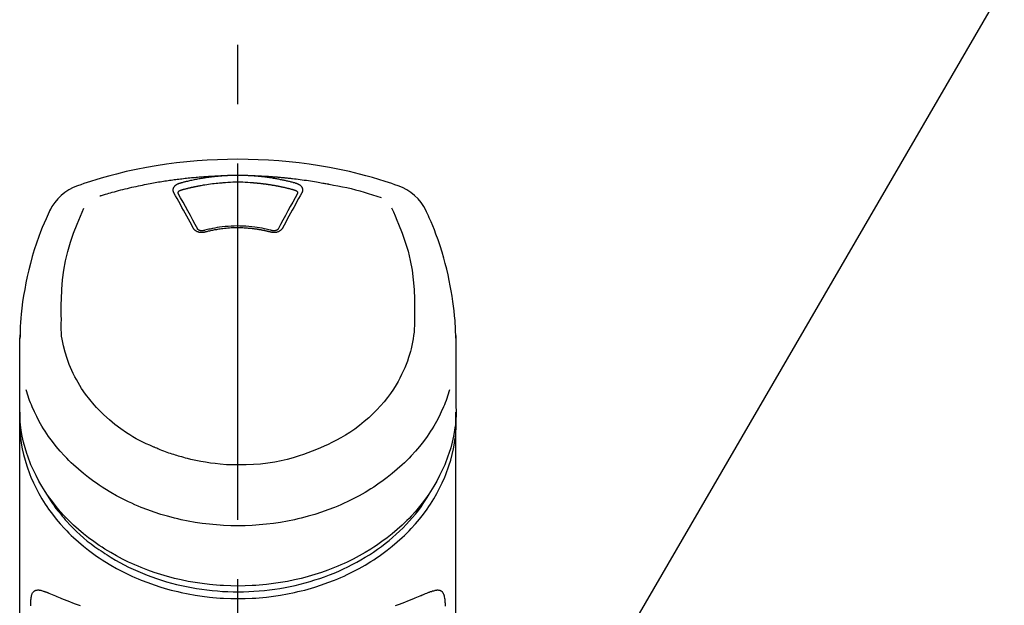
# Model space of a CAD drawing. Extents: x 27948 to 54421, y -13 to 8857.
# Drawn here: x 31488 to 31591, y 3123 to 3185 of the extents above; entities that cross this region are included whole.
import ezdxf

# ---------------------------------------------------------------- set-up
doc = ezdxf.new("R2010")
doc.units = 0
doc.header["$LTSCALE"] = 50
doc.header["$MEASUREMENT"] = 0
doc.linetypes.add('CENTER2', pattern=[1.125, 0.75, -0.125, 0.125, -0.125])
doc.layers.get('0').update_dxf_attribs({"linetype": 'CONTINUOUS'})
doc.layers.add('150-機器', color=8, linetype='CONTINUOUS')
doc.layers.add('161-番号', color=110, linetype='CONTINUOUS')
doc.styles.add('KH001', font='txt')
doc.dimstyles.new('KH1xx030', dxfattribs={"dimscale": 30, "dimtxt": 2, "dimasz": 0.6, "dimexe": 0.3, "dimexo": 1.2, "dimgap": 0.5, "dimtad": 3, "dimdec": 1, "dimdsep": 46, "dimlunit": 6, "dimtxsty": 'KH001', "dimblk": 'DOT', "dimcen": 1, "dimdle": 1, "dimclrd": 256, "dimclre": 256, "dimclrt": 256, "dimadec": 0, "dimazin": 0, "dimtfac": 1, "dimtdec": 1, "dimtix": 1, "dimtmove": 2, "dimatfit": 3, "dimldrblk": 'CLOSEDBLANK', "dimfxl": 1, "dimtolj": 1, "dimtzin": 0, "dimlwd": -1, "dimlwe": -1, "dimarcsym": 0})

# ---------------------------------------------------------------- blocks, each defined once
blk = doc.blocks.new('_Dot')
at = {"color": 0, "linetype": 'ByBlock', "lineweight": -2}
blk.add_line((-0.5, 0), (-1, 0), dxfattribs=at)
at = {"color": 0, "linetype": 'ByBlock', "const_width": 0.5}
blk.add_lwpolyline([(-0.25, 0, 1), (0.25, 0, 1)], format="xyb", close=True, dxfattribs=at)
blk = doc.blocks.new('F402_S')
at = {"layer": '150-機器', "color": 161, "linetype": 'CENTER2'}
blk.add_line((0, -72.08), (0, 259.91), dxfattribs=at)
at = {"layer": '150-機器', "color": 13, "linetype": 'Continuous'}
for points in [[(16.86, 244.32), (16.52, 244.43), (16.19, 244.55), (15.85, 244.66), (15.51, 244.77), (14.83, 244.98), (14.15, 245.19), (13.47, 245.38), (12.78, 245.56), (11.74, 245.81), (10.69, 246.04), (9.63, 246.24), (8.58, 246.42), (7.51, 246.58), (6.45, 246.72), (5.38, 246.84), (4.3, 246.94), (3.23, 247.02), (2.15, 247.07), (1.08, 247.1), (0, 247.11), (-1.08, 247.1), (-2.15, 247.07), (-3.23, 247.02), (-4.3, 246.94), (-5.38, 246.84), (-6.45, 246.72), (-7.51, 246.58), (-8.58, 246.42), (-9.63, 246.24), (-10.69, 246.04), (-11.74, 245.81), (-12.78, 245.56), (-13.47, 245.38), (-14.15, 245.19), (-14.83, 244.98), (-15.51, 244.77), (-15.85, 244.66), (-16.19, 244.55), (-16.52, 244.43), (-16.86, 244.32)], [(-14.53, 243.26), (-14.49, 243.27), (-14.45, 243.28), (-14.41, 243.29), (-14.36, 243.31), (-14.26, 243.34), (-14.15, 243.37), (-14.04, 243.4), (-13.94, 243.43), (-13.76, 243.49), (-13.58, 243.54), (-13.39, 243.59), (-13.21, 243.64), (-12.99, 243.7), (-12.77, 243.76), (-12.55, 243.82), (-12.33, 243.88), (-12.09, 243.94), (-11.86, 243.99), (-11.63, 244.05), (-11.39, 244.11), (-11.16, 244.16), (-10.93, 244.21), (-10.7, 244.26), (-10.47, 244.31), (-10.26, 244.36), (-10.05, 244.4), (-9.84, 244.44), (-9.62, 244.49), (-9.43, 244.52), (-9.24, 244.56), (-9.05, 244.59), (-8.86, 244.63), (-8.69, 244.66), (-8.51, 244.69), (-8.34, 244.72), (-8.16, 244.75), (-8, 244.78), (-7.84, 244.8), (-7.67, 244.83), (-7.51, 244.85), (-7.35, 244.88), (-7.19, 244.9), (-7.02, 244.92), (-6.86, 244.95), (-6.7, 244.97), (-6.53, 244.99), (-6.37, 245.01), (-6.21, 245.03), (-6.04, 245.05), (-5.88, 245.07), (-5.71, 245.09), (-5.55, 245.11), (-5.39, 245.13), (-5.22, 245.15), (-5.06, 245.16), (-4.89, 245.18), (-4.73, 245.19), (-4.57, 245.21), (-4.4, 245.22), (-4.24, 245.24), (-4.07, 245.25), (-3.91, 245.27), (-3.74, 245.28), (-3.58, 245.29), (-3.41, 245.3), (-3.25, 245.31), (-3.09, 245.32), (-2.92, 245.33), (-2.76, 245.34), (-2.59, 245.35), (-2.43, 245.36), (-2.26, 245.37), (-2.15, 245.37), (-2.04, 245.38), (-1.93, 245.38), (-1.82, 245.38), (-1.77, 245.39), (-1.71, 245.39), (-1.66, 245.39), (-1.6, 245.39)], [(-6.73, 243.58), (-6.73, 243.59), (-6.74, 243.59), (-6.74, 243.6), (-6.74, 243.6), (-6.75, 243.62), (-6.75, 243.63), (-6.76, 243.64), (-6.76, 243.65), (-6.77, 243.67), (-6.78, 243.69), (-6.78, 243.7), (-6.79, 243.72), (-6.79, 243.74), (-6.8, 243.76), (-6.8, 243.78), (-6.8, 243.8), (-6.8, 243.82), (-6.81, 243.85), (-6.81, 243.88), (-6.81, 243.9), (-6.8, 243.93), (-6.8, 243.97), (-6.8, 244), (-6.79, 244.03), (-6.78, 244.07), (-6.76, 244.11), (-6.75, 244.14), (-6.73, 244.18), (-6.7, 244.22), (-6.68, 244.25), (-6.65, 244.28), (-6.62, 244.32), (-6.59, 244.34), (-6.57, 244.37), (-6.54, 244.39), (-6.51, 244.42), (-6.48, 244.43), (-6.45, 244.45), (-6.43, 244.47), (-6.4, 244.48), (-6.38, 244.5), (-6.36, 244.51), (-6.34, 244.52), (-6.32, 244.53), (-6.29, 244.54), (-6.27, 244.55), (-6.25, 244.56), (-6.23, 244.57), (-6.21, 244.57), (-6.2, 244.58), (-6.18, 244.58), (-6.17, 244.59), (-6.16, 244.59), (-6.15, 244.59), (-6.14, 244.59), (-6.13, 244.6)], [(-6.13, 244.6), (-6.12, 244.6), (-6.11, 244.6), (-6.09, 244.61), (-6.08, 244.61), (-6.04, 244.62), (-6.01, 244.63), (-5.98, 244.64), (-5.94, 244.65), (-5.88, 244.67), (-5.82, 244.68), (-5.76, 244.7), (-5.7, 244.72), (-5.62, 244.74), (-5.54, 244.76), (-5.47, 244.78), (-5.39, 244.8), (-5.28, 244.82), (-5.17, 244.85), (-5.06, 244.87), (-4.95, 244.9), (-4.83, 244.93), (-4.7, 244.96), (-4.58, 244.98), (-4.45, 245.01), (-4.32, 245.03), (-4.2, 245.06), (-4.07, 245.08), (-3.95, 245.1), (-3.84, 245.12), (-3.73, 245.14), (-3.63, 245.16), (-3.52, 245.17), (-3.42, 245.19), (-3.33, 245.2), (-3.23, 245.22), (-3.14, 245.23), (-3.04, 245.24), (-2.95, 245.26), (-2.85, 245.27), (-2.76, 245.28), (-2.66, 245.29), (-2.56, 245.3), (-2.47, 245.31), (-2.37, 245.32), (-2.28, 245.33), (-2.18, 245.34), (-2.08, 245.35), (-1.99, 245.36), (-1.92, 245.37), (-1.86, 245.37), (-1.79, 245.38), (-1.73, 245.38), (-1.7, 245.38), (-1.67, 245.39), (-1.63, 245.39), (-1.6, 245.39)], [(-5.95, 243.88), (-5.93, 243.88), (-5.92, 243.89), (-5.9, 243.89), (-5.88, 243.9), (-5.85, 243.91), (-5.82, 243.92), (-5.79, 243.92), (-5.76, 243.93), (-5.71, 243.95), (-5.66, 243.96), (-5.61, 243.97), (-5.56, 243.99), (-5.51, 244), (-5.46, 244.01), (-5.41, 244.03), (-5.36, 244.04), (-5.31, 244.05), (-5.27, 244.06), (-5.22, 244.07), (-5.17, 244.09), (-5.12, 244.1), (-5.07, 244.11), (-5.02, 244.12), (-4.97, 244.13), (-4.92, 244.15), (-4.87, 244.16), (-4.82, 244.17), (-4.77, 244.18), (-4.72, 244.19), (-4.67, 244.2), (-4.62, 244.21), (-4.58, 244.22), (-4.53, 244.23), (-4.48, 244.24), (-4.43, 244.25), (-4.38, 244.26), (-4.33, 244.27), (-4.28, 244.28), (-4.23, 244.29), (-4.18, 244.3), (-4.13, 244.31), (-4.08, 244.32), (-4.03, 244.33), (-3.98, 244.34), (-3.86, 244.36), (-3.73, 244.39), (-3.61, 244.41), (-3.48, 244.43), (-3.28, 244.47), (-3.08, 244.5), (-2.88, 244.53), (-2.67, 244.55), (-2.49, 244.57), (-2.3, 244.59), (-2.11, 244.61), (-1.93, 244.62), (-1.83, 244.63), (-1.74, 244.64), (-1.65, 244.64), (-1.56, 244.65), (-1.55, 244.65), (-1.55, 244.65), (-1.55, 244.65), (-1.55, 244.65)], [(-1.6, 245.39), (-1.59, 245.39), (-1.57, 245.39), (-1.55, 245.4), (-1.54, 245.4), (-1.5, 245.4), (-1.47, 245.4), (-1.44, 245.4), (-1.4, 245.41), (-1.35, 245.41), (-1.3, 245.41), (-1.25, 245.42), (-1.2, 245.42), (-1.15, 245.42), (-1.1, 245.42), (-1.05, 245.43), (-1, 245.43), (-0.95, 245.43), (-0.9, 245.43), (-0.85, 245.43), (-0.8, 245.44), (-0.75, 245.44), (-0.7, 245.44), (-0.65, 245.44), (-0.6, 245.44), (-0.55, 245.44), (-0.5, 245.45), (-0.45, 245.45), (-0.4, 245.45), (-0.35, 245.45), (-0.3, 245.45), (-0.25, 245.45), (-0.2, 245.45), (-0.13, 245.45), (-0.07, 245.45), (0, 245.45), (0.07, 245.45), (0.15, 245.45), (0.23, 245.45), (0.32, 245.45), (0.4, 245.45), (0.5, 245.45), (0.6, 245.44), (0.7, 245.44), (0.8, 245.44), (0.9, 245.43), (1, 245.43), (1.1, 245.42), (1.2, 245.42), (1.27, 245.42), (1.34, 245.41), (1.4, 245.41), (1.47, 245.4), (1.5, 245.4), (1.54, 245.4), (1.57, 245.39), (1.6, 245.39)], [(-1.55, 244.65), (-1.3, 244.67), (-1.04, 244.69), (-0.78, 244.71), (-0.52, 244.72), (-0.26, 244.73), (0, 244.73), (0.26, 244.73), (0.52, 244.72), (0.78, 244.71), (1.04, 244.69), (1.3, 244.67), (1.55, 244.65)], [(1.55, 244.65), (1.57, 244.65), (1.59, 244.65), (1.61, 244.65), (1.62, 244.65), (1.66, 244.64), (1.7, 244.64), (1.73, 244.64), (1.77, 244.63), (1.82, 244.63), (1.87, 244.63), (1.93, 244.62), (1.98, 244.62), (2.03, 244.61), (2.09, 244.61), (2.14, 244.6), (2.19, 244.6), (2.25, 244.59), (2.3, 244.58), (2.35, 244.58), (2.41, 244.57), (2.46, 244.57), (2.51, 244.56), (2.57, 244.56), (2.62, 244.55), (2.67, 244.54), (2.73, 244.54), (2.78, 244.53), (2.83, 244.52), (2.88, 244.52), (2.94, 244.51), (2.99, 244.5), (3.04, 244.49), (3.1, 244.49), (3.15, 244.48), (3.2, 244.47), (3.25, 244.46), (3.31, 244.46), (3.36, 244.45), (3.41, 244.44), (3.47, 244.43), (3.52, 244.42), (3.57, 244.41), (3.62, 244.4), (3.68, 244.4), (3.73, 244.39), (3.78, 244.38), (3.83, 244.37), (3.89, 244.36), (3.94, 244.35), (3.99, 244.34), (4.04, 244.33), (4.1, 244.32), (4.15, 244.31), (4.2, 244.3), (4.25, 244.29), (4.3, 244.28), (4.36, 244.27), (4.41, 244.26), (4.46, 244.25), (4.51, 244.24), (4.56, 244.22), (4.62, 244.21), (4.67, 244.2), (4.72, 244.19), (4.77, 244.18), (4.82, 244.17), (4.88, 244.16), (4.93, 244.14), (4.98, 244.13), (5.03, 244.12), (5.08, 244.11), (5.13, 244.1), (5.18, 244.08), (5.24, 244.07), (5.29, 244.06), (5.34, 244.04), (5.39, 244.03), (5.44, 244.02), (5.49, 244), (5.54, 243.99), (5.59, 243.98), (5.65, 243.96), (5.7, 243.95), (5.75, 243.94), (5.78, 243.93), (5.81, 243.92), (5.85, 243.91), (5.88, 243.9), (5.9, 243.89), (5.92, 243.89), (5.93, 243.88), (5.95, 243.88)], [(1.6, 245.39), (1.62, 245.39), (1.63, 245.39), (1.65, 245.39), (1.66, 245.39), (1.7, 245.38), (1.73, 245.38), (1.77, 245.38), (1.81, 245.38), (1.87, 245.37), (1.93, 245.37), (2, 245.36), (2.06, 245.36), (2.14, 245.35), (2.22, 245.34), (2.3, 245.33), (2.38, 245.32), (2.49, 245.31), (2.61, 245.3), (2.72, 245.29), (2.83, 245.27), (2.96, 245.26), (3.09, 245.24), (3.22, 245.22), (3.34, 245.2), (3.47, 245.18), (3.6, 245.16), (3.72, 245.14), (3.85, 245.12), (3.96, 245.1), (4.06, 245.08), (4.17, 245.06), (4.28, 245.04), (4.37, 245.02), (4.46, 245), (4.56, 244.98), (4.65, 244.96), (4.75, 244.94), (4.84, 244.92), (4.93, 244.9), (5.03, 244.88), (5.12, 244.86), (5.21, 244.84), (5.31, 244.82), (5.4, 244.79), (5.49, 244.77), (5.58, 244.75), (5.68, 244.72), (5.77, 244.7), (5.83, 244.68), (5.89, 244.66), (5.95, 244.65), (6.01, 244.63), (6.04, 244.62), (6.07, 244.61), (6.1, 244.6), (6.13, 244.6)], [(1.6, 245.39), (1.63, 245.39), (1.66, 245.39), (1.69, 245.39), (1.71, 245.39), (1.77, 245.39), (1.83, 245.38), (1.88, 245.38), (1.94, 245.38), (2.02, 245.38), (2.11, 245.37), (2.19, 245.37), (2.27, 245.37), (2.36, 245.36), (2.44, 245.36), (2.53, 245.35), (2.61, 245.35), (2.69, 245.35), (2.78, 245.34), (2.86, 245.34), (2.94, 245.33), (3.03, 245.33), (3.11, 245.32), (3.2, 245.32), (3.28, 245.31), (3.36, 245.3), (3.45, 245.3), (3.53, 245.29), (3.62, 245.29), (3.7, 245.28), (3.78, 245.27), (3.87, 245.27), (3.95, 245.26), (4.03, 245.25), (4.12, 245.25), (4.2, 245.24), (4.29, 245.23), (4.37, 245.23), (4.45, 245.22), (4.54, 245.21), (4.62, 245.2), (4.7, 245.2), (4.79, 245.19), (4.87, 245.18), (4.95, 245.17), (5.04, 245.16), (5.12, 245.15), (5.2, 245.15), (5.29, 245.14), (5.41, 245.12), (5.53, 245.11), (5.65, 245.1), (5.76, 245.09), (5.96, 245.06), (6.15, 245.04), (6.35, 245.02), (6.54, 244.99), (6.76, 244.96), (6.99, 244.93), (7.21, 244.9), (7.43, 244.87), (7.64, 244.83), (7.85, 244.8), (8.07, 244.76), (8.28, 244.73), (8.45, 244.7), (8.61, 244.67), (8.78, 244.64), (8.94, 244.61), (9.05, 244.59), (9.16, 244.57), (9.27, 244.55), (9.38, 244.53), (9.43, 244.52), (9.49, 244.51), (9.54, 244.5), (9.6, 244.49)], [(6.13, 244.6), (6.14, 244.59), (6.14, 244.59), (6.15, 244.59), (6.16, 244.59), (6.17, 244.59), (6.18, 244.58), (6.19, 244.58), (6.2, 244.58), (6.21, 244.57), (6.23, 244.57), (6.24, 244.56), (6.26, 244.55), (6.27, 244.55), (6.29, 244.54), (6.31, 244.53), (6.33, 244.52), (6.35, 244.51), (6.36, 244.5), (6.38, 244.49), (6.4, 244.48), (6.43, 244.47), (6.45, 244.45), (6.48, 244.43), (6.51, 244.42), (6.54, 244.39), (6.57, 244.37), (6.59, 244.34), (6.62, 244.32), (6.65, 244.28), (6.68, 244.25), (6.7, 244.22), (6.73, 244.18), (6.75, 244.14), (6.76, 244.11), (6.78, 244.07), (6.79, 244.03), (6.8, 244), (6.8, 243.97), (6.8, 243.93), (6.81, 243.9), (6.81, 243.88), (6.81, 243.85), (6.8, 243.82), (6.8, 243.8), (6.8, 243.78), (6.8, 243.76), (6.79, 243.74), (6.79, 243.72), (6.78, 243.7), (6.78, 243.69), (6.77, 243.67), (6.76, 243.65), (6.76, 243.64), (6.75, 243.63), (6.75, 243.62), (6.74, 243.6), (6.74, 243.6), (6.74, 243.59), (6.73, 243.59), (6.73, 243.58)], [(9.6, 244.49), (10.06, 244.4), (10.52, 244.31), (10.99, 244.22), (11.45, 244.13), (11.91, 244.02), (12.36, 243.91), (12.82, 243.79), (13.27, 243.66), (13.72, 243.52), (14.17, 243.38), (14.61, 243.24), (15.06, 243.09)], [(-4.69, 239.86), (-4.86, 240.18), (-5.03, 240.49), (-5.2, 240.81), (-5.37, 241.12), (-5.54, 241.43), (-5.71, 241.74), (-5.88, 242.05), (-6.05, 242.36), (-6.22, 242.67), (-6.39, 242.97), (-6.56, 243.28), (-6.73, 243.58)], [(-6.28, 243.54), (-6.28, 243.54), (-6.28, 243.54), (-6.28, 243.54), (-6.28, 243.54), (-6.28, 243.55), (-6.28, 243.56), (-6.28, 243.58), (-6.28, 243.59), (-6.28, 243.61), (-6.27, 243.63), (-6.27, 243.66), (-6.26, 243.68), (-6.23, 243.72), (-6.2, 243.75), (-6.17, 243.78), (-6.14, 243.8), (-6.11, 243.82), (-6.08, 243.84), (-6.05, 243.85), (-6.01, 243.86), (-6, 243.87), (-5.98, 243.87), (-5.97, 243.87), (-5.95, 243.88)], [(-6.28, 243.5), (-6.28, 243.51), (-6.28, 243.52), (-6.28, 243.53), (-6.28, 243.54)], [(-4.23, 239.76), (-4.48, 240.24), (-4.74, 240.72), (-5, 241.19), (-5.26, 241.67), (-5.51, 242.13), (-5.77, 242.59), (-6.03, 243.06), (-6.28, 243.52)], [(6.28, 243.52), (6.03, 243.06), (5.77, 242.59), (5.51, 242.13), (5.26, 241.67), (5, 241.19), (4.74, 240.72), (4.48, 240.24), (4.23, 239.76)], [(6.73, 243.58), (6.56, 243.28), (6.39, 242.97), (6.22, 242.67), (6.05, 242.36), (5.88, 242.05), (5.71, 241.74), (5.54, 241.43), (5.37, 241.12), (5.2, 240.81), (5.03, 240.49), (4.86, 240.18), (4.69, 239.86)], [(5.95, 243.88), (5.97, 243.87), (5.98, 243.87), (6, 243.87), (6.01, 243.86), (6.05, 243.85), (6.08, 243.84), (6.11, 243.82), (6.14, 243.8), (6.17, 243.78), (6.2, 243.75), (6.23, 243.72), (6.26, 243.68), (6.27, 243.66), (6.27, 243.63), (6.28, 243.61), (6.28, 243.59), (6.28, 243.58), (6.28, 243.56), (6.28, 243.55), (6.28, 243.54), (6.28, 243.54), (6.28, 243.54), (6.28, 243.54), (6.28, 243.54)], [(6.28, 243.54), (6.28, 243.53), (6.28, 243.52), (6.28, 243.51), (6.28, 243.5)], [(-19.74, 241.81), (-19.85, 241.57), (-19.96, 241.34), (-20.07, 241.1), (-20.18, 240.86), (-20.38, 240.4), (-20.58, 239.93), (-20.77, 239.46), (-20.95, 238.99), (-21.19, 238.29), (-21.42, 237.58), (-21.63, 236.87), (-21.83, 236.15), (-22, 235.47), (-22.16, 234.79), (-22.3, 234.1), (-22.43, 233.41), (-22.55, 232.77), (-22.65, 232.11), (-22.73, 231.46), (-22.8, 230.81), (-22.84, 230.38), (-22.86, 229.95), (-22.89, 229.52), (-22.91, 229.09), (-22.91, 228.89), (-22.92, 228.68), (-22.92, 228.47), (-22.93, 228.26)], [(-18.57, 230.2), (-18.58, 230.75), (-18.58, 231.3), (-18.58, 231.85), (-18.57, 232.4), (-18.53, 233.42), (-18.45, 234.43), (-18.32, 235.44), (-18.14, 236.44), (-17.9, 237.42), (-17.61, 238.38), (-17.28, 239.34), (-16.91, 240.28), (-16.73, 240.7), (-16.55, 241.13), (-16.37, 241.55), (-16.19, 241.98)], [(16.18, 242), (16.36, 241.57), (16.55, 241.15), (16.73, 240.72), (16.91, 240.29), (17.27, 239.35), (17.61, 238.39), (17.9, 237.43), (18.14, 236.45), (18.32, 235.45), (18.45, 234.44), (18.53, 233.42), (18.57, 232.4), (18.58, 231.85), (18.58, 231.3), (18.58, 230.75), (18.57, 230.2)], [(22.93, 228.27), (22.92, 228.42), (22.92, 228.57), (22.92, 228.72), (22.91, 228.87), (22.9, 229.19), (22.89, 229.51), (22.87, 229.83), (22.85, 230.15), (22.8, 230.65), (22.75, 231.15), (22.69, 231.65), (22.62, 232.15), (22.54, 232.7), (22.45, 233.25), (22.35, 233.8), (22.24, 234.34), (22.11, 234.94), (21.97, 235.53), (21.82, 236.13), (21.66, 236.71), (21.48, 237.35), (21.28, 237.99), (21.07, 238.62), (20.84, 239.24), (20.68, 239.67), (20.51, 240.1), (20.33, 240.52), (20.14, 240.94), (20.04, 241.16), (19.94, 241.38), (19.84, 241.59), (19.74, 241.81)], [(-3.46, 239.44), (-3.47, 239.44), (-3.48, 239.44), (-3.49, 239.43), (-3.49, 239.43), (-3.51, 239.43), (-3.52, 239.43), (-3.54, 239.42), (-3.55, 239.42), (-3.58, 239.41), (-3.61, 239.41), (-3.64, 239.4), (-3.67, 239.4), (-3.71, 239.4), (-3.75, 239.4), (-3.79, 239.4), (-3.83, 239.4), (-3.88, 239.4), (-3.92, 239.4), (-3.97, 239.41), (-4.02, 239.41), (-4.06, 239.42), (-4.11, 239.43), (-4.15, 239.45), (-4.19, 239.46), (-4.24, 239.48), (-4.28, 239.49), (-4.32, 239.51), (-4.36, 239.53), (-4.39, 239.55), (-4.43, 239.58), (-4.46, 239.6), (-4.5, 239.63), (-4.52, 239.65), (-4.55, 239.67), (-4.57, 239.69), (-4.59, 239.72), (-4.61, 239.74), (-4.63, 239.76), (-4.64, 239.78), (-4.66, 239.8), (-4.66, 239.81), (-4.67, 239.82), (-4.68, 239.83), (-4.68, 239.84), (-4.69, 239.85), (-4.69, 239.85), (-4.69, 239.86), (-4.69, 239.86)], [(-3.58, 239.61), (-3.59, 239.61), (-3.6, 239.6), (-3.61, 239.6), (-3.62, 239.6), (-3.64, 239.59), (-3.65, 239.59), (-3.67, 239.59), (-3.69, 239.58), (-3.72, 239.58), (-3.75, 239.58), (-3.78, 239.58), (-3.81, 239.58), (-3.83, 239.58), (-3.86, 239.58), (-3.89, 239.59), (-3.92, 239.59), (-3.95, 239.6), (-3.98, 239.6), (-4.01, 239.61), (-4.05, 239.62), (-4.08, 239.64), (-4.11, 239.66), (-4.15, 239.67), (-4.17, 239.7), (-4.19, 239.71), (-4.21, 239.73), (-4.22, 239.74), (-4.23, 239.76), (-4.24, 239.77), (-4.24, 239.78), (-4.24, 239.79), (-4.25, 239.8)], [(3.62, 239.6), (3.57, 239.61), (3.52, 239.62), (3.46, 239.64), (3.41, 239.65), (3.26, 239.69), (3.11, 239.73), (2.96, 239.77), (2.8, 239.8), (2.55, 239.85), (2.29, 239.9), (2.03, 239.94), (1.77, 239.98), (1.46, 240.01), (1.16, 240.04), (0.85, 240.06), (0.53, 240.08), (0.22, 240.08), (-0.09, 240.09), (-0.4, 240.08), (-0.71, 240.07), (-1.02, 240.05), (-1.33, 240.03), (-1.64, 239.99), (-1.95, 239.95), (-2.19, 239.92), (-2.43, 239.87), (-2.68, 239.83), (-2.92, 239.77), (-3.05, 239.74), (-3.19, 239.71), (-3.33, 239.67), (-3.47, 239.64), (-3.51, 239.63), (-3.54, 239.62), (-3.58, 239.61), (-3.62, 239.6)], [(3.46, 239.44), (3.45, 239.44), (3.44, 239.45), (3.42, 239.45), (3.41, 239.45), (3.38, 239.46), (3.35, 239.47), (3.32, 239.48), (3.3, 239.48), (3.25, 239.49), (3.21, 239.5), (3.17, 239.51), (3.13, 239.52), (3.09, 239.53), (3.04, 239.54), (3, 239.55), (2.96, 239.56), (2.92, 239.57), (2.87, 239.58), (2.83, 239.59), (2.79, 239.6), (2.75, 239.61), (2.7, 239.62), (2.66, 239.63), (2.62, 239.63), (2.57, 239.64), (2.53, 239.65), (2.49, 239.66), (2.45, 239.67), (2.4, 239.67), (2.36, 239.68), (2.32, 239.69), (2.27, 239.7), (2.23, 239.7), (2.19, 239.71), (2.15, 239.72), (2.1, 239.72), (2.06, 239.73), (2.02, 239.74), (1.97, 239.74), (1.93, 239.75), (1.88, 239.76), (1.82, 239.76), (1.77, 239.77), (1.72, 239.78), (1.63, 239.79), (1.54, 239.8), (1.45, 239.81), (1.37, 239.82), (1.25, 239.83), (1.13, 239.84), (1.01, 239.85), (0.9, 239.86), (0.77, 239.87), (0.65, 239.87), (0.53, 239.88), (0.41, 239.88), (0.26, 239.89), (0.11, 239.89), (-0.03, 239.89), (-0.18, 239.89), (-0.35, 239.89), (-0.53, 239.88), (-0.71, 239.88), (-0.88, 239.87), (-1.05, 239.85), (-1.22, 239.84), (-1.39, 239.82), (-1.57, 239.8), (-1.71, 239.78), (-1.86, 239.76), (-2, 239.74), (-2.14, 239.72), (-2.25, 239.7), (-2.35, 239.69), (-2.46, 239.67), (-2.56, 239.65), (-2.67, 239.63), (-2.77, 239.61), (-2.87, 239.58), (-2.97, 239.56), (-3.05, 239.54), (-3.12, 239.53), (-3.19, 239.51), (-3.26, 239.49), (-3.29, 239.48), (-3.33, 239.47), (-3.37, 239.46), (-3.41, 239.46), (-3.42, 239.45), (-3.44, 239.45), (-3.45, 239.44), (-3.46, 239.44)], [(4.69, 239.86), (4.69, 239.86), (4.69, 239.85), (4.69, 239.85), (4.68, 239.84), (4.68, 239.83), (4.67, 239.82), (4.66, 239.81), (4.66, 239.8), (4.64, 239.78), (4.63, 239.76), (4.61, 239.74), (4.59, 239.72), (4.57, 239.69), (4.55, 239.67), (4.52, 239.65), (4.5, 239.63), (4.46, 239.6), (4.43, 239.58), (4.39, 239.55), (4.36, 239.53), (4.32, 239.51), (4.28, 239.49), (4.24, 239.48), (4.19, 239.46), (4.15, 239.45), (4.11, 239.43), (4.06, 239.42), (4.02, 239.41), (3.97, 239.41), (3.92, 239.4), (3.88, 239.4), (3.83, 239.4), (3.79, 239.4), (3.75, 239.4), (3.71, 239.4), (3.67, 239.4), (3.64, 239.4), (3.61, 239.41), (3.58, 239.41), (3.55, 239.42), (3.54, 239.42), (3.52, 239.43), (3.51, 239.43), (3.49, 239.43), (3.49, 239.43), (3.48, 239.44), (3.47, 239.44), (3.46, 239.44)], [(4.25, 239.8), (4.24, 239.79), (4.24, 239.78), (4.24, 239.77), (4.23, 239.76), (4.22, 239.74), (4.21, 239.73), (4.19, 239.71), (4.17, 239.7), (4.15, 239.67), (4.11, 239.66), (4.08, 239.64), (4.05, 239.62), (4.01, 239.61), (3.98, 239.6), (3.95, 239.6), (3.92, 239.59), (3.89, 239.59), (3.86, 239.58), (3.83, 239.58), (3.81, 239.58), (3.78, 239.58), (3.75, 239.58), (3.72, 239.58), (3.69, 239.58), (3.67, 239.59), (3.65, 239.59), (3.64, 239.59), (3.62, 239.6), (3.61, 239.6), (3.6, 239.6), (3.59, 239.61), (3.58, 239.61)], [(-8.9, 216.85), (-9.27, 217.01), (-9.64, 217.16), (-10, 217.33), (-10.36, 217.5), (-10.7, 217.69), (-11.04, 217.89), (-11.38, 218.1), (-11.71, 218.32), (-12.33, 218.75), (-12.94, 219.21), (-13.52, 219.69), (-14.09, 220.2), (-14.36, 220.46), (-14.62, 220.73), (-14.88, 221), (-15.13, 221.28), (-15.59, 221.83), (-16.03, 222.4), (-16.44, 223), (-16.82, 223.61), (-16.99, 223.92), (-17.16, 224.23), (-17.32, 224.55), (-17.47, 224.87), (-17.74, 225.51), (-17.97, 226.16), (-18.18, 226.82), (-18.35, 227.49), (-18.42, 227.83), (-18.49, 228.17), (-18.54, 228.51), (-18.57, 228.85), (-18.59, 229.19), (-18.59, 229.52), (-18.58, 229.86), (-18.57, 230.2)], [(18.57, 230.2), (18.57, 230.1), (18.57, 229.99), (18.57, 229.88), (18.57, 229.78), (18.57, 229.56), (18.56, 229.35), (18.54, 229.13), (18.53, 228.92), (18.49, 228.56), (18.44, 228.21), (18.38, 227.85), (18.31, 227.5), (18.23, 227.18), (18.15, 226.87), (18.05, 226.56), (17.96, 226.24), (17.83, 225.88), (17.69, 225.52), (17.55, 225.17), (17.4, 224.82), (17.22, 224.45), (17.04, 224.08), (16.85, 223.72), (16.64, 223.37), (16.36, 222.91), (16.05, 222.46), (15.73, 222.03), (15.39, 221.6), (15.01, 221.16), (14.61, 220.73), (14.2, 220.31), (13.77, 219.91), (13.29, 219.5), (12.8, 219.1), (12.29, 218.72), (11.77, 218.36), (11.31, 218.07), (10.84, 217.8), (10.37, 217.54), (9.89, 217.29), (9.49, 217.1), (9.09, 216.91), (8.68, 216.74), (8.28, 216.57), (7.82, 216.39), (7.36, 216.21), (6.9, 216.05), (6.44, 215.89), (5.81, 215.7), (5.18, 215.53), (4.54, 215.38), (3.89, 215.25), (3.14, 215.13), (2.39, 215.04), (1.64, 214.98), (0.88, 214.95), (0.19, 214.94), (-0.5, 214.94), (-1.18, 214.97), (-1.87, 215.02), (-2.38, 215.08), (-2.89, 215.14), (-3.4, 215.22), (-3.91, 215.31), (-4.26, 215.38), (-4.61, 215.45), (-4.96, 215.53), (-5.31, 215.62), (-5.51, 215.67), (-5.7, 215.72), (-5.9, 215.78), (-6.1, 215.83), (-6.26, 215.88), (-6.42, 215.93), (-6.58, 215.98), (-6.74, 216.03), (-6.91, 216.08), (-7.08, 216.14), (-7.26, 216.2), (-7.43, 216.26), (-7.62, 216.32), (-7.8, 216.39), (-7.99, 216.46), (-8.18, 216.54), (-8.3, 216.59), (-8.42, 216.64), (-8.54, 216.7), (-8.66, 216.75), (-8.72, 216.78), (-8.78, 216.8), (-8.84, 216.83), (-8.9, 216.85)], [(-22.94, 227.37), (-22.94, 227.42), (-22.94, 227.46), (-22.94, 227.51), (-22.94, 227.56), (-22.94, 227.66), (-22.94, 227.76), (-22.94, 227.86), (-22.94, 227.96), (-22.93, 228.06), (-22.93, 228.17), (-22.93, 228.27), (-22.92, 228.38), (-22.92, 228.43), (-22.92, 228.49), (-22.92, 228.55), (-22.92, 228.6), (-22.92, 228.61), (-22.92, 228.62), (-22.92, 228.62), (-22.92, 228.63)], [(22.92, 228.57), (22.92, 228.56), (22.92, 228.54), (22.92, 228.52), (22.92, 228.51), (22.92, 228.41), (22.93, 228.31), (22.93, 228.21), (22.93, 228.11), (22.93, 228.01), (22.94, 227.9), (22.94, 227.8), (22.94, 227.7), (22.94, 227.62), (22.94, 227.53), (22.94, 227.45), (22.94, 227.37)], [(-22.94, 221.03), (-22.94, 221.56), (-22.94, 222.09), (-22.94, 222.61), (-22.94, 223.14), (-22.94, 223.67), (-22.94, 224.2), (-22.94, 224.73), (-22.94, 225.25), (-22.94, 225.78), (-22.94, 226.31), (-22.94, 226.84), (-22.94, 227.37)], [(22.94, 227.37), (22.94, 226.84), (22.94, 226.31), (22.94, 225.78), (22.94, 225.25), (22.94, 224.73), (22.94, 224.2), (22.94, 223.67), (22.94, 223.14), (22.94, 222.61), (22.94, 222.09), (22.94, 221.56), (22.94, 221.03)], [(22.27, 222.86), (22.21, 222.63), (22.14, 222.4), (22.07, 222.17), (21.99, 221.95), (21.91, 221.72), (21.82, 221.49), (21.73, 221.27), (21.63, 221.05), (21.4, 220.53), (21.16, 220.03), (20.9, 219.53), (20.62, 219.04), (20.45, 218.76), (20.27, 218.49), (20.09, 218.22), (19.91, 217.95), (19.52, 217.42), (19.11, 216.9), (18.68, 216.39), (18.24, 215.9), (18.01, 215.66), (17.77, 215.42), (17.53, 215.18), (17.28, 214.95), (16.77, 214.49), (16.25, 214.05), (15.71, 213.62), (15.16, 213.21), (14.87, 213.01), (14.58, 212.81), (14.29, 212.61), (13.99, 212.43), (13.38, 212.06), (12.76, 211.71), (12.13, 211.37), (11.5, 211.06), (11.17, 210.91), (10.84, 210.76), (10.5, 210.61), (10.17, 210.48), (9.48, 210.21), (8.79, 209.97), (8.09, 209.74), (7.39, 209.54), (7.03, 209.44), (6.67, 209.35), (6.31, 209.26), (5.95, 209.18), (5.22, 209.03), (4.48, 208.9), (3.74, 208.79), (3, 208.7), (2.63, 208.66), (2.25, 208.63), (1.88, 208.6), (1.5, 208.58), (0.75, 208.55), (0, 208.54), (-0.75, 208.55), (-1.5, 208.58), (-1.88, 208.6), (-2.25, 208.63), (-2.63, 208.66), (-3, 208.7), (-3.74, 208.79), (-4.48, 208.9), (-5.22, 209.03), (-5.95, 209.18), (-6.31, 209.26), (-6.67, 209.35), (-7.03, 209.44), (-7.39, 209.54), (-8.09, 209.74), (-8.79, 209.97), (-9.48, 210.21), (-10.17, 210.48), (-10.5, 210.61), (-10.84, 210.76), (-11.17, 210.91), (-11.5, 211.06), (-12.13, 211.37), (-12.76, 211.71), (-13.38, 212.06), (-13.99, 212.43), (-14.29, 212.61), (-14.58, 212.81), (-14.87, 213.01), (-15.16, 213.21), (-15.71, 213.62), (-16.25, 214.05), (-16.77, 214.49), (-17.28, 214.95), (-17.53, 215.18), (-17.77, 215.42), (-18.01, 215.66), (-18.24, 215.9), (-18.68, 216.39), (-19.11, 216.9), (-19.52, 217.42), (-19.91, 217.95), (-20.09, 218.22), (-20.27, 218.49), (-20.45, 218.76), (-20.62, 219.04), (-20.9, 219.53), (-21.16, 220.03), (-21.4, 220.53), (-21.63, 221.05), (-21.73, 221.27), (-21.82, 221.49), (-21.91, 221.72), (-21.99, 221.95), (-22.07, 222.17), (-22.14, 222.4), (-22.21, 222.63), (-22.27, 222.86)], [(22.94, 221.03), (22.95, 220.72), (22.95, 220.41), (22.95, 220.11), (22.94, 219.8), (22.92, 219.49), (22.88, 219.18), (22.84, 218.88), (22.79, 218.57), (22.68, 217.96), (22.54, 217.35), (22.39, 216.75), (22.21, 216.16), (22.1, 215.86), (22, 215.56), (21.89, 215.27), (21.77, 214.97), (21.51, 214.39), (21.23, 213.82), (20.94, 213.25), (20.62, 212.7), (20.45, 212.42), (20.27, 212.15), (20.09, 211.88), (19.91, 211.61), (19.52, 211.08), (19.11, 210.56), (18.68, 210.06), (18.24, 209.57), (18.01, 209.32), (17.77, 209.08), (17.53, 208.84), (17.28, 208.61), (16.77, 208.15), (16.25, 207.71), (15.71, 207.28), (15.16, 206.87), (14.87, 206.67), (14.58, 206.47), (14.29, 206.28), (13.99, 206.09), (13.38, 205.72), (12.76, 205.37), (12.13, 205.04), (11.5, 204.72), (11.17, 204.57), (10.84, 204.42), (10.5, 204.28), (10.17, 204.14), (9.48, 203.88), (8.79, 203.63), (8.09, 203.4), (7.39, 203.2), (7.03, 203.1), (6.67, 203.01), (6.31, 202.92), (5.95, 202.84), (5.22, 202.69), (4.48, 202.56), (3.74, 202.45), (3, 202.36), (2.63, 202.32), (2.25, 202.29), (1.88, 202.26), (1.5, 202.24), (0.75, 202.21), (0, 202.2), (-0.75, 202.21), (-1.5, 202.24), (-1.88, 202.26), (-2.25, 202.29), (-2.63, 202.32), (-3, 202.36), (-3.74, 202.45), (-4.48, 202.56), (-5.22, 202.69), (-5.95, 202.84), (-6.31, 202.92), (-6.67, 203.01), (-7.03, 203.1), (-7.39, 203.2), (-8.09, 203.4), (-8.79, 203.63), (-9.48, 203.88), (-10.17, 204.14), (-10.5, 204.28), (-10.84, 204.42), (-11.17, 204.57), (-11.5, 204.72), (-12.13, 205.04), (-12.76, 205.37), (-13.38, 205.72), (-13.99, 206.09), (-14.29, 206.28), (-14.58, 206.47), (-14.87, 206.67), (-15.16, 206.87), (-15.71, 207.28), (-16.25, 207.71), (-16.77, 208.15), (-17.28, 208.61), (-17.53, 208.84), (-17.77, 209.08), (-18.01, 209.32), (-18.24, 209.57), (-18.68, 210.06), (-19.11, 210.56), (-19.52, 211.08), (-19.91, 211.61), (-20.09, 211.88), (-20.27, 212.15), (-20.45, 212.42), (-20.62, 212.7), (-20.94, 213.25), (-21.23, 213.82), (-21.51, 214.39), (-21.77, 214.97), (-21.89, 215.27), (-22, 215.56), (-22.1, 215.86), (-22.21, 216.16), (-22.39, 216.75), (-22.54, 217.35), (-22.68, 217.96), (-22.79, 218.57), (-22.84, 218.88), (-22.88, 219.18), (-22.92, 219.49), (-22.94, 219.8), (-22.95, 220.11), (-22.95, 220.41), (-22.95, 220.72), (-22.94, 221.03)], [(-22.94, 219.71), (-22.95, 219.41), (-22.95, 219.1), (-22.95, 218.79), (-22.94, 218.48), (-22.92, 218.17), (-22.88, 217.87), (-22.84, 217.56), (-22.79, 217.25), (-22.68, 216.64), (-22.54, 216.04), (-22.39, 215.44), (-22.21, 214.84), (-22.1, 214.54), (-22, 214.25), (-21.89, 213.95), (-21.77, 213.66), (-21.51, 213.07), (-21.23, 212.5), (-20.94, 211.94), (-20.62, 211.39), (-20.45, 211.11), (-20.27, 210.83), (-20.09, 210.56), (-19.91, 210.3), (-19.52, 209.76), (-19.11, 209.25), (-18.68, 208.74), (-18.24, 208.25), (-18.01, 208.01), (-17.77, 207.77), (-17.53, 207.53), (-17.28, 207.3), (-16.77, 206.84), (-16.25, 206.39), (-15.71, 205.97), (-15.16, 205.56), (-14.87, 205.35), (-14.58, 205.16), (-14.29, 204.96), (-13.99, 204.77), (-13.38, 204.4), (-12.76, 204.05), (-12.13, 203.72), (-11.5, 203.41), (-11.17, 203.25), (-10.84, 203.1), (-10.5, 202.96), (-10.17, 202.82), (-9.48, 202.56), (-8.79, 202.31), (-8.09, 202.09), (-7.39, 201.88), (-7.03, 201.78), (-6.67, 201.69), (-6.31, 201.61), (-5.95, 201.52), (-5.22, 201.37), (-4.48, 201.24), (-3.74, 201.13), (-3, 201.04), (-2.63, 201.01), (-2.25, 200.97), (-1.88, 200.94), (-1.5, 200.92), (-0.75, 200.89), (0, 200.88), (0.75, 200.89), (1.5, 200.92), (1.88, 200.94), (2.25, 200.97), (2.63, 201.01), (3, 201.04), (3.74, 201.13), (4.48, 201.24), (5.22, 201.37), (5.95, 201.52), (6.31, 201.61), (6.67, 201.69), (7.03, 201.78), (7.39, 201.88), (8.09, 202.09), (8.79, 202.31), (9.48, 202.56), (10.17, 202.82), (10.5, 202.96), (10.84, 203.1), (11.17, 203.25), (11.5, 203.41), (12.13, 203.72), (12.76, 204.05), (13.38, 204.4), (13.99, 204.77), (14.29, 204.96), (14.58, 205.16), (14.87, 205.35), (15.16, 205.56), (15.71, 205.97), (16.25, 206.39), (16.77, 206.84), (17.28, 207.3), (17.53, 207.53), (17.77, 207.77), (18.01, 208.01), (18.24, 208.25), (18.68, 208.74), (19.11, 209.25), (19.52, 209.76), (19.91, 210.3), (20.09, 210.56), (20.27, 210.83), (20.45, 211.11), (20.62, 211.39), (20.94, 211.94), (21.23, 212.5), (21.51, 213.07), (21.77, 213.66), (21.89, 213.95), (22, 214.25), (22.1, 214.54), (22.21, 214.84), (22.39, 215.44), (22.54, 216.04), (22.68, 216.64), (22.79, 217.25), (22.84, 217.56), (22.88, 217.87), (22.92, 218.17), (22.94, 218.48), (22.95, 218.79), (22.95, 219.1), (22.95, 219.41), (22.94, 219.71)], [(-22.93, 220.51), (-22.93, 220.44), (-22.93, 220.37), (-22.93, 220.31), (-22.94, 220.24), (-22.94, 220.18), (-22.94, 220.11), (-22.94, 220.04), (-22.94, 219.98), (-22.94, 219.91), (-22.94, 219.85), (-22.94, 219.78), (-22.94, 219.71)], [(-22.94, 168.23), (-22.94, 172.52), (-22.94, 176.81), (-22.94, 181.1), (-22.94, 185.39), (-22.94, 189.68), (-22.94, 193.97), (-22.94, 198.26), (-22.94, 202.55), (-22.94, 206.84), (-22.94, 211.13), (-22.94, 215.42), (-22.94, 219.71)], [(22.94, 219.71), (22.94, 219.78), (22.94, 219.85), (22.94, 219.91), (22.94, 219.98), (22.94, 220.04), (22.94, 220.11), (22.94, 220.18), (22.94, 220.24), (22.93, 220.31), (22.93, 220.37), (22.93, 220.44), (22.93, 220.51)], [(22.94, 168.23), (22.94, 172.52), (22.94, 176.81), (22.94, 181.1), (22.94, 185.39), (22.94, 189.68), (22.94, 193.97), (22.94, 198.26), (22.94, 202.55), (22.94, 206.84), (22.94, 211.13), (22.94, 215.42), (22.94, 219.71)], [(-20.23, 212.05), (-20.18, 211.95), (-20.12, 211.86), (-20.07, 211.76), (-20.01, 211.67), (-19.95, 211.58), (-19.89, 211.49), (-19.83, 211.39), (-19.77, 211.3), (-19.64, 211.1), (-19.51, 210.9), (-19.38, 210.7), (-19.25, 210.51), (-19.1, 210.31), (-18.94, 210.12), (-18.78, 209.94), (-18.63, 209.75), (-18.47, 209.56), (-18.32, 209.37), (-18.17, 209.18), (-18.01, 209), (-17.68, 208.63), (-17.33, 208.28), (-16.97, 207.94), (-16.6, 207.6), (-16.23, 207.27), (-15.84, 206.94), (-15.45, 206.63), (-15.04, 206.33), (-14.83, 206.18), (-14.62, 206.04), (-14.4, 205.9), (-14.19, 205.76), (-13.98, 205.61), (-13.76, 205.47), (-13.55, 205.33), (-13.34, 205.19), (-12.89, 204.92), (-12.43, 204.66), (-11.97, 204.42), (-11.5, 204.19), (-11.02, 203.96), (-10.54, 203.75), (-10.05, 203.54), (-9.56, 203.34), (-9.05, 203.16), (-8.55, 202.98), (-8.04, 202.81), (-7.52, 202.66), (-7, 202.51), (-6.47, 202.37), (-5.94, 202.25), (-5.41, 202.14), (-4.87, 202.03), (-4.34, 201.94), (-3.79, 201.86), (-3.25, 201.79), (-2.7, 201.73), (-2.16, 201.68), (-1.61, 201.64), (-1.06, 201.62), (-0.51, 201.6), (0.04, 201.59), (0.59, 201.6), (1.14, 201.62), (1.69, 201.65), (2.24, 201.69), (2.79, 201.74), (3.34, 201.8), (3.88, 201.87), (4.42, 201.95), (4.96, 202.05), (5.49, 202.15), (6.02, 202.27), (6.55, 202.4), (7.08, 202.53), (7.6, 202.68), (8.11, 202.84), (8.62, 203), (9.13, 203.18), (9.63, 203.37), (10.13, 203.57), (10.61, 203.78), (11.1, 204), (11.58, 204.23), (12.04, 204.46), (12.5, 204.71), (12.95, 204.96), (13.4, 205.23), (13.84, 205.5), (14.27, 205.78), (14.69, 206.07), (15.11, 206.37), (15.51, 206.68), (15.9, 206.99), (16.28, 207.32), (16.66, 207.65), (17.02, 207.99), (17.38, 208.33), (17.72, 208.68), (18.06, 209.05), (18.38, 209.41), (18.69, 209.78), (18.99, 210.16), (19.28, 210.55), (19.5, 210.87), (19.72, 211.19), (19.93, 211.52), (20.13, 211.86), (20.21, 211.99), (20.28, 212.13), (20.36, 212.26), (20.43, 212.39)], [(-21.79, 200.13), (-21.79, 200.19), (-21.79, 200.28), (-21.79, 200.38), (-21.79, 200.47), (-21.78, 200.57), (-21.78, 200.61), (-21.77, 200.66), (-21.77, 200.7), (-21.77, 200.75), (-21.76, 200.86), (-21.74, 200.98), (-21.72, 201.09), (-21.7, 201.2), (-21.69, 201.26), (-21.67, 201.31), (-21.65, 201.37), (-21.63, 201.42), (-21.59, 201.48), (-21.56, 201.53), (-21.51, 201.58), (-21.47, 201.63), (-21.45, 201.64), (-21.44, 201.66), (-21.42, 201.67), (-21.4, 201.68), (-21.37, 201.7), (-21.34, 201.72), (-21.3, 201.74), (-21.26, 201.75), (-21.25, 201.76), (-21.23, 201.76), (-21.21, 201.76), (-21.19, 201.77), (-21.12, 201.78), (-21.06, 201.79), (-21, 201.79), (-20.94, 201.79), (-20.89, 201.78), (-20.84, 201.77), (-20.79, 201.76), (-20.74, 201.75), (-20.65, 201.72), (-20.57, 201.7), (-20.48, 201.67), (-20.4, 201.65), (-20.37, 201.64), (-20.34, 201.63), (-20.31, 201.61), (-20.28, 201.6), (-20.22, 201.58), (-20.15, 201.56), (-20.09, 201.54), (-20.03, 201.51), (-19.99, 201.5), (-19.96, 201.49), (-19.93, 201.47), (-19.89, 201.46), (-19.72, 201.39), (-19.55, 201.32), (-19.37, 201.25), (-19.2, 201.18), (-19.04, 201.11), (-18.87, 201.04), (-18.71, 200.97), (-18.55, 200.9), (-18.27, 200.78), (-17.98, 200.67), (-17.7, 200.56), (-17.41, 200.45), (-17.31, 200.41), (-17.21, 200.38), (-17.11, 200.34), (-17.01, 200.3), (-16.8, 200.22), (-16.58, 200.15)], [(16.58, 200.14), (16.79, 200.21), (17.01, 200.29), (17.29, 200.4), (17.58, 200.51), (17.87, 200.63), (18.15, 200.74), (18.24, 200.78), (18.33, 200.81), (18.42, 200.85), (18.51, 200.89), (18.67, 200.95), (18.84, 201.02), (19, 201.09), (19.17, 201.16), (19.24, 201.19), (19.32, 201.22), (19.39, 201.26), (19.47, 201.29), (19.61, 201.34), (19.74, 201.4), (19.88, 201.46), (20.02, 201.51), (20.08, 201.54), (20.15, 201.56), (20.21, 201.58), (20.27, 201.61), (20.38, 201.64), (20.49, 201.68), (20.61, 201.71), (20.72, 201.74), (20.77, 201.76), (20.82, 201.77), (20.87, 201.78), (20.92, 201.78), (20.98, 201.79), (21.05, 201.79), (21.11, 201.78), (21.18, 201.77), (21.2, 201.77), (21.22, 201.76), (21.24, 201.76), (21.26, 201.75), (21.29, 201.74), (21.33, 201.73), (21.36, 201.71), (21.4, 201.69), (21.41, 201.67), (21.43, 201.66), (21.45, 201.65), (21.46, 201.64), (21.49, 201.61), (21.52, 201.57), (21.54, 201.54), (21.57, 201.5), (21.58, 201.48), (21.59, 201.46), (21.6, 201.43), (21.61, 201.41), (21.64, 201.36), (21.66, 201.3), (21.68, 201.25), (21.69, 201.19), (21.7, 201.16), (21.71, 201.12), (21.71, 201.09), (21.72, 201.06), (21.74, 200.94), (21.76, 200.83), (21.78, 200.71), (21.79, 200.6), (21.79, 200.5), (21.8, 200.41), (21.8, 200.31), (21.8, 200.21), (21.8, 200.09)]]:
    blk.add_lwpolyline(points, dxfattribs=at)
for centre, start, end in [((-15.27, 239.59), 108.5341, 155.0789), ((15.27, 239.59), 24.9054, 71.4529)]:
    blk.add_arc(centre, 4.99, start, end, dxfattribs=at)

msp = doc.modelspace()

# ---------------------------------------------------------------- block references
at = {"layer": '150-機器'}
msp.add_blockref('F402_S', (31510.79, 2923.05), dxfattribs=at)

# ---------------------------------------------------------------- leaders
at = {"layer": '161-番号'}
msp.add_leader([(31491.79, 3016.97), (31661.53, 3309.08)], dimstyle='KH1xx030', override={"dimasz": 2, "dimgap": 0.5, "dimtad": 1}, dxfattribs=at)

doc.saveas('drawing.dxf')
